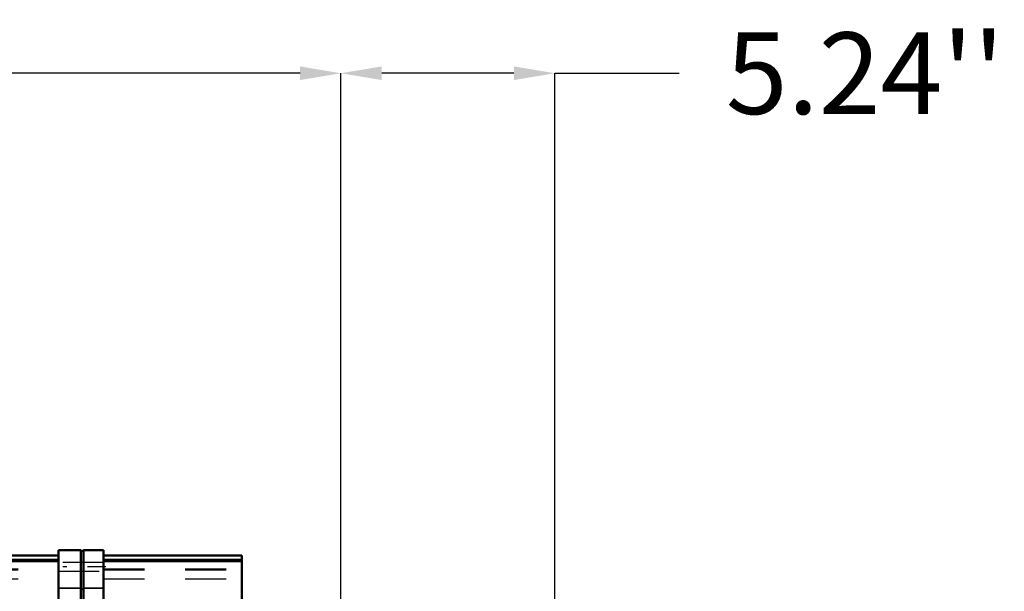
# Model space of a CAD drawing. Units: inches. Extents: x 25 to 270, y 22 to 246.
# Drawn here: x 112 to 136, y 134 to 148 of the extents above; entities that cross this region are included whole.
import ezdxf

# ---------------------------------------------------------------- set-up
doc = ezdxf.new("R2010")
doc.units = ezdxf.units.IN
doc.header["$MEASUREMENT"] = 0
doc.linetypes.add('Center', pattern=[1.5, 0.45, -0.5, 0.05, -0.5])
doc.linetypes.add('Dashed', pattern=[2, 1, -1])
for name, color, linetype, lineweight in [('AM_0', 7, 'Continuous', 50), ('AM_4', 3, 'Continuous', 25), ('AM_5', 3, 'Continuous', 25), ('AM_7', 7, 'Center', 25), ('AM_9', 6, 'Dashed', 25)]:
    doc.layers.add(name, color=color, linetype=linetype, lineweight=lineweight)
doc.dimstyles.get("Standard").update_dxf_attribs({"dimtxt": 0.18, "dimasz": 0.18, "dimexe": 0.18, "dimexo": 0.0625, "dimgap": 0.09, "dimtad": 0, "dimtih": 1, "dimtoh": 1, "dimdec": 4, "dimzin": 0, "dimdsep": 46, "dimtxsty": 'Standard', "dimcen": 0.09, "dimadec": 0, "dimazin": 0, "dimtfac": 1, "dimtdec": 4, "dimtofl": 0, "dimtmove": 0, "dimatfit": 3, "dimfxl": 0, "dimtolj": 1, "dimtzin": 0, "dimarcsym": 0})

# ---------------------------------------------------------------- blocks, each defined once
blk = doc.blocks.new('26_D_0643003950_CUBICLE_GK_SH6_YAL_0_in_SZ6TH_1_1_GN_Wire_Rope_Hoist_900')
at = {"layer": 'AM_0'}
for p, q in [((113.055, 135.03), (107.066, 135.03)), ((113.606, 135.164), (113.055, 135.164)), ((113.055, 135.164), (113.055, 118.742)), ((113.606, 118.742), (113.606, 135.164)), ((113.666, 135.144), (113.606, 135.144)), ((113.666, 118.742), (113.666, 135.164)), ((114.158, 135.164), (113.666, 135.164)), ((114.158, 135.164), (114.158, 118.742)), ((117.546, 135.03), (114.158, 135.03)), ((117.546, 135.03), (117.546, 118.876)), ((113.055, 134.891), (107.066, 134.891)), ((117.546, 134.891), (114.158, 134.891))]:
    blk.add_line(p, q, dxfattribs=at)
at = {"layer": 'AM_4'}
for p, q in [((107.066, 134.94), (113.055, 134.94)), ((107.066, 134.891), (113.055, 134.891)), ((114.158, 134.94), (117.546, 134.94)), ((114.158, 134.891), (117.546, 134.891)), ((113.055, 134.231), (113.606, 134.231)), ((113.606, 134.211), (113.666, 134.211)), ((113.666, 134.231), (114.158, 134.231))]:
    blk.add_line(p, q, dxfattribs=at)
at = {"layer": 'AM_7'}
blk.add_line((114.213, 134.754), (113, 134.754), dxfattribs=at)
at = {"layer": 'AM_9'}
for p, q in [((107.066, 134.94), (113.055, 134.94)), ((107.066, 134.891), (113.055, 134.891)), ((113.055, 134.891), (107.066, 134.891)), ((114.158, 134.862), (113.055, 134.862)), ((114.158, 134.94), (117.546, 134.94)), ((114.158, 134.891), (117.546, 134.891)), ((117.546, 134.891), (114.158, 134.891)), ((107.066, 134.708), (113.055, 134.708)), ((107.066, 134.682), (113.055, 134.682)), ((113.055, 134.646), (114.158, 134.646)), ((114.158, 134.708), (117.546, 134.708)), ((114.158, 134.682), (117.546, 134.682)), ((107.066, 134.458), (113.055, 134.458)), ((114.158, 134.458), (117.546, 134.458)), ((113.055, 134.239), (113.606, 134.239)), ((113.606, 134.219), (113.666, 134.219)), ((113.666, 134.239), (114.158, 134.239))]:
    blk.add_line(p, q, dxfattribs=at)
blk = doc.blocks.new('*D127')
at = {"layer": 'AM_5', "color": 0, "lineweight": -2}
for p, q in [((119.971, 111.992), (119.971, 146.849)), ((124.207, 146.849), (120.971, 146.849)), ((125.207, 133.606), (125.207, 146.849)), ((125.207, 146.849), (128.255, 146.849))]:
    blk.add_line(p, q, dxfattribs=at)
at = {"layer": 'AM_5', "color": 0}
for points in [[(120.971, 147.016), (120.971, 146.682), (119.971, 146.849)], [(124.207, 146.682), (124.207, 147.016), (125.207, 146.849)]]:
    blk.add_solid(points, dxfattribs=at)
at = {"layer": 'Defpoints', "color": 0}
for p in [(119.971, 145.849), (125.207, 133.606), (119.971, 111.992)]:
    blk.add_point(p, dxfattribs=at)
at = {"layer": 'AM_5', "color": 0, "insert": (132.807, 146.849), "char_height": 2, "attachment_point": 5}
blk.add_mtext("\\A1;5.24''", dxfattribs=at)
blk = doc.blocks.new('*D128')
at = {"layer": 'AM_5', "color": 0, "lineweight": -2}
for p, q in [((41.971, 115.929), (41.971, 146.849)), ((42.971, 146.849), (77.847, 146.849)), ((118.971, 146.849), (84.095, 146.849)), ((119.971, 115.929), (119.971, 146.849))]:
    blk.add_line(p, q, dxfattribs=at)
at = {"layer": 'AM_5', "color": 0}
for points in [[(42.971, 147.016), (42.971, 146.682), (41.971, 146.849)], [(118.971, 146.682), (118.971, 147.016), (119.971, 146.849)]]:
    blk.add_solid(points, dxfattribs=at)
at = {"layer": 'Defpoints', "color": 0}
for p in [(41.971, 145.849), (41.971, 115.929), (119.971, 115.929)]:
    blk.add_point(p, dxfattribs=at)
at = {"layer": 'AM_5', "color": 0, "insert": (80.971, 146.849), "char_height": 2, "attachment_point": 5}
blk.add_mtext("\\A1;78''", dxfattribs=at)

msp = doc.modelspace()

# ---------------------------------------------------------------- block references
msp.add_blockref('26_D_0643003950_CUBICLE_GK_SH6_YAL_0_in_SZ6TH_1_1_GN_Wire_Rope_Hoist_900', (0, 0))

# ---------------------------------------------------------------- dimensions: what is measured, and where the dimension line sits
at = {"layer": 'AM_5'}
for base, p1, p2, text, picture, middle in [((41.97071, 146.84899), (119.97071, 115.92879), (41.97071, 115.92879), "78''", '*D128', (80.97071, 146.84899)), ((119.97071, 146.84899), (125.20693, 133.60579), (119.97071, 111.99178), "5.24''", '*D127', (132.80693, 146.84899))]:
    dim = msp.add_linear_dim(base=base, p1=p1, p2=p2, text=text, dimstyle='Standard', override={"dimtxt": 2, "dimasz": 1, "dimexe": 0, "dimexo": 0, "dimgap": 0.6}, dxfattribs=at)
    dim.commit()
    dim.dimension.update_dxf_attribs({"geometry": picture, "text_midpoint": middle, "dimtype": 160})

doc.saveas('drawing.dxf')
